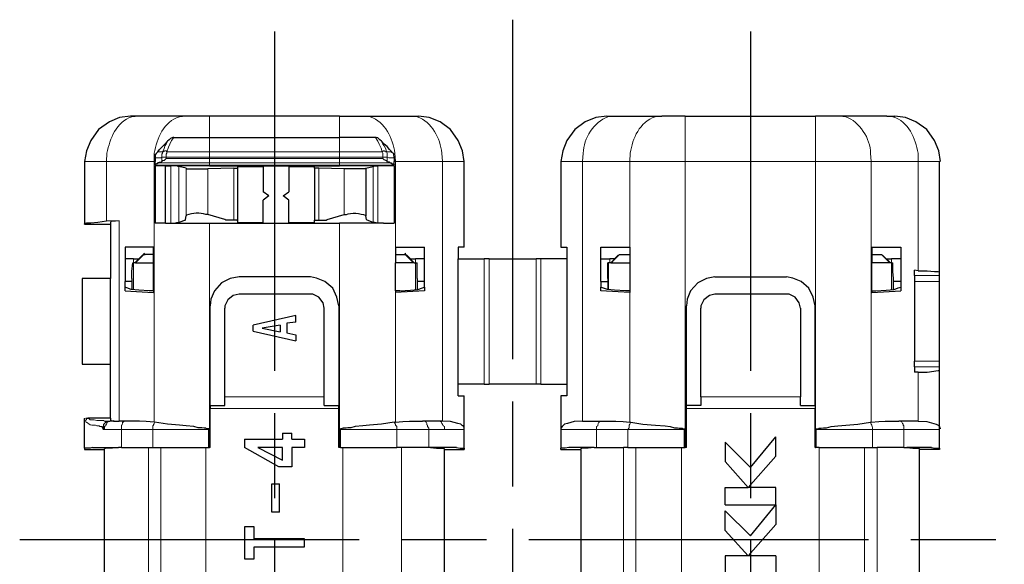
# Model space of a CAD drawing. Units: millimetres. Extents: x 303 to 496, y 93 to 373.
# Drawn here: x 432 to 467, y 276 to 295 of the extents above; entities that cross this region are included whole.
import ezdxf

# ---------------------------------------------------------------- set-up
doc = ezdxf.new("R2010")
doc.units = ezdxf.units.MM
doc.linetypes.add('AM_ISO08W050', pattern=[18, 12, -1.5, 3, -1.5])
doc.layers.add('AM_7', color=4, linetype='AM_ISO08W050', lineweight=25)
doc.layers.add('レイヤー 1', color=7, linetype='Continuous', lineweight=0)

msp = doc.modelspace()

# ---------------------------------------------------------------- linework, layer by layer
at = {"layer": 'AM_7'}
for p, q in [((449.467, 295.425), (449.467, 257.322)), ((441.05, 295.01), (441.05, 258.123)), ((457.874, 295.01), (457.874, 259.11)), ((432.044, 277.049), (466.848, 277.049))]:
    msp.add_line(p, q, dxfattribs=at)
at = {"layer": 'レイヤー 1', "color": 7, "lineweight": 25}
for p, q in [((436.239, 292.01), (435.962, 292.01)), ((437.903, 292.01), (436.239, 292.01)), ((438.757, 292.01), (437.903, 292.01)), ((443.344, 292.01), (438.757, 292.01)), ((443.344, 292.01), (444.197, 292.01)), ((444.197, 292.01), (445.862, 292.01)), ((445.862, 292.01), (446.139, 292.01)), ((452.796, 292.01), (453.073, 292.01)), ((453.073, 292.01), (454.737, 292.01)), ((455.569, 292.01), (454.737, 292.01)), ((455.569, 292.01), (460.178, 292.01)), ((462.696, 292.01), (462.973, 292.01)), ((437.498, 291.263), (438.757, 291.263)), ((438.757, 291.263), (443.344, 291.263)), ((444.624, 291.263), (443.344, 291.263)), ((436.836, 290.666), (436.836, 290.537)), ((434.34, 290.409), (434.34, 288.212)), ((436.836, 290.537), (436.836, 290.409)), ((436.836, 290.281), (436.836, 290.409)), ((445.285, 290.537), (445.285, 290.409)), ((445.285, 290.281), (445.285, 290.409)), ((447.76, 287.38), (447.76, 290.409)), ((451.174, 290.409), (451.174, 287.38)), ((464.552, 286.505), (464.552, 290.409)), ((436.836, 290.26), (436.836, 288.233)), ((437.199, 290.26), (436.836, 290.26)), ((437.199, 290.26), (437.391, 290.26)), ((437.199, 288.233), (437.199, 290.26)), ((438.757, 290.26), (437.199, 290.26)), ((437.925, 290.175), (437.669, 290.239)), ((439.61, 290.175), (438.693, 290.153)), ((438.757, 290.26), (443.344, 290.26)), ((439.61, 290.175), (439.738, 290.175)), ((439.738, 290.239), (439.738, 290.175)), ((439.738, 290.175), (439.738, 288.319)), ((441.552, 290.239), (442.469, 290.239)), ((441.552, 290.239), (441.552, 289.343)), ((442.469, 290.175), (442.469, 290.239)), ((442.469, 290.175), (442.469, 288.319)), ((442.618, 290.175), (442.469, 290.175)), ((443.515, 290.153), (442.618, 290.175)), ((444.901, 290.26), (443.344, 290.26)), ((444.283, 290.175), (444.539, 290.239)), ((444.283, 290.175), (444.283, 288.489)), ((444.901, 290.26), (444.709, 290.26)), ((445.285, 290.26), (444.901, 290.26)), ((445.285, 290.26), (445.285, 288.233)), ((440.848, 289.193), (440.656, 289.343)), ((441.36, 289.193), (441.552, 289.343)), ((440.848, 289.193), (440.656, 289.044)), ((441.552, 289.044), (441.36, 289.193)), ((441.552, 288.255), (441.552, 289.044)), ((439.29, 288.361), (438.693, 288.532)), ((442.917, 288.361), (443.515, 288.532)), ((434.34, 288.191), (434.34, 288.212)), ((434.34, 288.191), (435.258, 288.191)), ((435.556, 288.319), (435.108, 288.297)), ((435.258, 288.255), (435.258, 288.191)), ((435.258, 288.191), (435.258, 286.27)), ((437.199, 288.233), (436.836, 288.233)), ((437.199, 288.233), (437.391, 288.233)), ((437.199, 288.233), (438.757, 288.233)), ((437.903, 288.34), (437.669, 288.255)), ((437.903, 288.361), (437.925, 288.489)), ((437.903, 288.34), (437.903, 288.361)), ((438.757, 288.233), (443.344, 288.233)), ((439.61, 288.34), (439.397, 288.34)), ((439.738, 288.319), (439.738, 288.255)), ((442.618, 288.34), (442.81, 288.34)), ((444.901, 288.233), (443.344, 288.233)), ((444.304, 288.361), (444.283, 288.489)), ((444.304, 288.361), (444.325, 288.34)), ((444.539, 288.255), (444.325, 288.34)), ((444.901, 288.233), (444.709, 288.233)), ((444.901, 288.233), (445.285, 288.233)), ((436.772, 287.38), (435.77, 287.38)), ((435.77, 287.38), (435.77, 286.974)), ((436.772, 286.825), (436.772, 287.38)), ((445.328, 287.38), (446.352, 287.38)), ((445.328, 287.38), (445.328, 286.825)), ((446.352, 286.974), (446.352, 287.38)), ((462.162, 287.38), (462.162, 286.825)), ((436.068, 286.974), (435.77, 286.974)), ((435.77, 286.974), (435.77, 286.164)), ((436.047, 286.825), (436.068, 286.825)), ((436.068, 286.974), (436.26, 286.974)), ((436.111, 286.825), (436.388, 287.102)), ((436.132, 286.825), (436.772, 286.825)), ((436.772, 287.124), (436.431, 287.124)), ((436.772, 285.844), (436.772, 286.825)), ((445.328, 287.124), (445.67, 287.124)), ((445.968, 286.825), (445.328, 286.825)), ((445.328, 285.844), (445.328, 286.825)), ((445.99, 286.825), (445.734, 287.102)), ((445.84, 286.974), (446.032, 286.974)), ((445.99, 286.825), (445.968, 286.825)), ((445.99, 286.825), (446.032, 286.825)), ((446.352, 286.974), (446.032, 286.974)), ((446.032, 286.825), (446.096, 286.825)), ((446.096, 286.27), (446.096, 286.825)), ((446.352, 286.164), (446.352, 286.974)), ((447.547, 286.974), (448.465, 286.974)), ((447.547, 282.536), (447.547, 286.974)), ((448.635, 286.974), (448.465, 286.974)), ((448.465, 286.974), (448.465, 286.974)), ((448.635, 286.974), (450.299, 286.974)), ((450.47, 286.974), (450.299, 286.974)), ((451.388, 286.974), (450.47, 286.974)), ((450.47, 286.974), (450.47, 286.974)), ((451.388, 286.974), (451.388, 282.536)), ((452.582, 286.974), (452.902, 286.974)), ((452.582, 286.164), (452.582, 286.974)), ((452.86, 286.825), (452.838, 286.825)), ((452.838, 286.27), (452.838, 286.825)), ((452.945, 286.825), (452.86, 286.825)), ((453.094, 286.974), (452.902, 286.974)), ((452.945, 286.825), (453.201, 287.102)), ((452.945, 286.825), (452.966, 286.825)), ((452.966, 286.825), (453.606, 286.825)), ((453.265, 287.124), (453.606, 287.124)), ((462.162, 287.124), (462.461, 287.124)), ((462.802, 286.825), (462.162, 286.825)), ((462.162, 285.844), (462.162, 286.825)), ((462.461, 287.124), (462.504, 287.124)), ((462.546, 287.102), (462.824, 286.825)), ((462.674, 286.974), (462.866, 286.974)), ((463.186, 286.974), (462.866, 286.974)), ((462.866, 286.825), (462.909, 286.825)), ((463.186, 286.974), (463.186, 286.164)), ((463.677, 286.377), (463.677, 286.569)), ((463.805, 286.548), (463.677, 286.569)), ((464.552, 286.377), (464.552, 286.505)), ((435.258, 283.241), (435.258, 286.27)), ((436.004, 286.164), (435.77, 286.164)), ((436.004, 286.27), (436.004, 285.886)), ((442.32, 286.334), (439.802, 286.334)), ((446.096, 286.27), (446.096, 285.886)), ((446.352, 286.164), (446.096, 286.164)), ((446.352, 285.972), (446.352, 286.164)), ((452.582, 286.164), (452.838, 286.164)), ((452.582, 286.164), (452.582, 285.972)), ((452.838, 286.27), (452.838, 285.886)), ((456.615, 286.334), (459.154, 286.334)), ((462.93, 285.886), (462.93, 286.27)), ((463.186, 286.164), (462.93, 286.164)), ((463.677, 286.377), (463.677, 286.164)), ((463.677, 286.164), (463.677, 283.347)), ((464.552, 286.164), (464.552, 286.377)), ((464.552, 283.347), (464.552, 286.164)), ((435.77, 285.844), (436.772, 285.78)), ((436.772, 285.844), (436.623, 285.844)), ((436.772, 285.844), (436.772, 285.78)), ((445.477, 285.844), (445.328, 285.844)), ((446.352, 285.844), (445.328, 285.78)), ((445.328, 285.844), (445.328, 285.78)), ((446.352, 285.972), (446.352, 285.844)), ((452.582, 285.844), (452.582, 285.972)), ((453.607, 285.78), (452.582, 285.844)), ((453.607, 285.844), (453.457, 285.844)), ((462.162, 285.844), (462.162, 285.78)), ((462.162, 285.844), (462.312, 285.844)), ((462.162, 285.78), (463.186, 285.844)), ((442.32, 285.716), (439.802, 285.716)), ((459.154, 285.716), (456.615, 285.716)), ((438.778, 281.79), (438.778, 285.31)), ((439.29, 282.088), (439.29, 285.225)), ((442.81, 282.088), (442.81, 285.225)), ((443.323, 285.31), (443.323, 281.79)), ((455.612, 281.79), (455.612, 285.31)), ((456.124, 282.088), (456.124, 285.225)), ((459.645, 285.225), (459.645, 282.088)), ((460.157, 281.79), (460.157, 285.31)), ((441.808, 284.969), (440.293, 284.627)), ((441.808, 284.734), (441.488, 284.691)), ((441.808, 284.734), (441.808, 284.969)), ((440.293, 284.414), (440.293, 284.627)), ((440.293, 284.414), (441.808, 284.073)), ((441.253, 284.627), (440.613, 284.521)), ((440.613, 284.521), (441.253, 284.393)), ((441.253, 284.627), (441.253, 284.393)), ((441.808, 284.286), (441.808, 284.073)), ((463.677, 283.155), (463.677, 283.347)), ((464.552, 283.155), (464.552, 283.347)), ((434.255, 283.241), (435.258, 283.241)), ((435.258, 281.342), (435.258, 283.241)), ((463.677, 283.155), (463.677, 282.963)), ((463.805, 282.963), (463.677, 282.963)), ((464.552, 283.027), (464.552, 283.155)), ((464.552, 280.936), (464.552, 283.027)), ((448.465, 282.536), (447.547, 282.536)), ((447.547, 282.131), (447.547, 282.536)), ((448.465, 282.536), (448.635, 282.536)), ((448.465, 282.536), (448.465, 282.536)), ((450.299, 282.536), (448.635, 282.536)), ((450.47, 282.536), (450.299, 282.536)), ((450.47, 282.536), (451.388, 282.536)), ((450.47, 282.536), (450.47, 282.536)), ((439.29, 281.79), (439.29, 282.088)), ((442.81, 281.79), (442.81, 282.088)), ((447.547, 282.131), (447.76, 282.131)), ((447.76, 280.936), (447.76, 282.131)), ((456.124, 282.088), (456.124, 281.79)), ((459.645, 281.79), (459.645, 282.088)), ((438.778, 281.79), (439.29, 281.79)), ((438.778, 281.79), (438.778, 281.683)), ((438.778, 280.296), (438.778, 281.683)), ((442.81, 281.79), (443.323, 281.79)), ((443.323, 281.683), (443.323, 281.79)), ((443.323, 280.296), (443.323, 281.683)), ((456.124, 281.79), (455.612, 281.79)), ((455.612, 281.683), (455.612, 281.79)), ((455.612, 280.296), (455.612, 281.683)), ((459.645, 281.79), (460.157, 281.79)), ((460.157, 281.79), (460.157, 281.683)), ((460.157, 280.296), (460.157, 281.683)), ((434.34, 281.342), (434.34, 281.32)), ((434.34, 281.214), (434.34, 281.32)), ((434.34, 280.275), (434.34, 281.214)), ((434.383, 281.342), (434.447, 281.342)), ((435.258, 281.342), (434.447, 281.342)), ((435.258, 281.342), (435.258, 281.256)), ((435.364, 281.235), (435.279, 281.235)), ((435.364, 281.235), (435.556, 281.235)), ((435.812, 281.235), (435.556, 281.235)), ((446.822, 281.235), (446.288, 281.235)), ((446.992, 281.235), (446.822, 281.235)), ((451.942, 281.235), (452.113, 281.235)), ((452.113, 281.235), (452.646, 281.235)), ((463.634, 281.235), (463.122, 281.235)), ((463.805, 281.235), (463.634, 281.235)), ((435.002, 280.936), (435.002, 280.979)), ((436.794, 281.192), (436.815, 281.192)), ((443.387, 280.296), (443.387, 280.936)), ((445.285, 281.192), (445.328, 281.192)), ((447.76, 280.958), (447.76, 281)), ((447.76, 280.275), (447.76, 280.936)), ((451.174, 281), (451.174, 280.958)), ((451.174, 280.936), (451.174, 280.275)), ((453.607, 281.192), (453.649, 281.192)), ((460.199, 280.296), (460.199, 280.936)), ((462.141, 281.192), (462.12, 281.192)), ((464.552, 280.275), (464.552, 280.936)), ((464.595, 280.958), (464.595, 281)), ((439.994, 280.595), (441.338, 280.595)), ((439.994, 280.595), (439.994, 280.296)), ((441.338, 280.808), (441.658, 280.808)), ((441.338, 280.808), (441.338, 280.595)), ((441.658, 280.595), (441.658, 280.808)), ((441.658, 280.595), (442.106, 280.595)), ((442.106, 280.595), (442.106, 280.296)), ((457.874, 279.592), (458.77, 280.68)), ((458.77, 279.998), (458.77, 280.68)), ((434.34, 280.275), (434.34, 280.232)), ((434.34, 280.232), (435.044, 280.232)), ((434.617, 280.296), (435.535, 280.296)), ((435.044, 280.232), (435.044, 280.254)), ((435.044, 273.866), (435.044, 280.232)), ((435.642, 280.296), (435.535, 280.296)), ((435.642, 280.296), (436.602, 280.296)), ((436.602, 280.296), (436.751, 280.296)), ((436.751, 280.296), (437.028, 280.296)), ((438.735, 280.296), (438.757, 280.296)), ((438.778, 280.296), (438.757, 280.296)), ((441.21, 279.613), (439.994, 280.296)), ((440.464, 280.296), (441.338, 279.848)), ((441.338, 280.296), (440.464, 280.296)), ((441.338, 279.848), (441.338, 280.296)), ((442.106, 280.296), (441.658, 280.296)), ((443.344, 280.296), (443.323, 280.296)), ((443.387, 280.296), (443.344, 280.296)), ((443.387, 280.296), (443.472, 280.296)), ((443.472, 280.296), (445.115, 280.296)), ((445.115, 280.296), (445.371, 280.296)), ((445.541, 280.296), (445.371, 280.296)), ((446.502, 280.296), (445.541, 280.296)), ((447.056, 280.232), (447.76, 280.232)), ((447.76, 280.275), (447.76, 280.232)), ((451.174, 280.232), (451.174, 280.275)), ((451.174, 280.232), (451.878, 280.232)), ((452.348, 280.296), (451.452, 280.296)), ((451.878, 280.232), (451.878, 280.254)), ((451.878, 280.232), (451.878, 273.866)), ((452.348, 280.296), (452.433, 280.296)), ((452.433, 280.296), (453.393, 280.296)), ((453.542, 280.296), (453.393, 280.296)), ((453.542, 280.296), (453.82, 280.296)), ((455.548, 280.296), (455.569, 280.296)), ((455.612, 280.296), (455.569, 280.296)), ((457.874, 279.592), (456.978, 280.488)), ((456.978, 280.488), (456.978, 279.805)), ((460.157, 280.296), (460.178, 280.296)), ((460.199, 280.296), (460.178, 280.296)), ((460.306, 280.296), (460.199, 280.296)), ((460.306, 280.296), (461.906, 280.296)), ((461.906, 280.296), (462.184, 280.296)), ((462.184, 280.296), (462.354, 280.296)), ((463.293, 280.296), (462.354, 280.296)), ((463.293, 280.296), (463.4, 280.296)), ((464.275, 280.296), (463.4, 280.296)), ((463.848, 280.232), (463.848, 280.254)), ((463.848, 273.866), (463.848, 280.232)), ((464.552, 280.232), (463.848, 280.232)), ((464.552, 280.275), (464.552, 280.232)), ((458.77, 279.998), (457.788, 278.888)), ((440.954, 278.013), (440.954, 279.016)), ((440.954, 279.016), (441.232, 279.016)), ((441.232, 278.013), (441.232, 279.016)), ((456.978, 278.269), (456.978, 278.888)), ((457.874, 277.173), (458.77, 278.269)), ((458.77, 278.269), (458.77, 277.578)), ((441.232, 278.013), (440.954, 278.013)), ((456.978, 277.365), (456.978, 278.056)), ((457.874, 277.173), (456.978, 278.056)), ((458.77, 277.578), (457.788, 276.469)), ((442.106, 277.066), (440.336, 277.066)), ((442.106, 276.789), (442.106, 277.066)), ((457.788, 276.469), (456.978, 277.365)), ((440.336, 276.789), (442.106, 276.789)), ((440.336, 276.362), (440.336, 276.789)), ((458.77, 276.469), (457.81, 276.469)), ((458.77, 276.469), (458.77, 275.829))]:
    msp.add_line(p, q, dxfattribs=at)
at = {"layer": 'レイヤー 1', "color": 7, "lineweight": 0}
for p, q in [((438.757, 291.263), (438.757, 292.01)), ((443.344, 292.01), (443.344, 291.263)), ((455.569, 290.409), (455.569, 292.01)), ((460.178, 290.409), (460.178, 292.01)), ((438.757, 291.263), (438.757, 290.751)), ((443.344, 290.751), (443.344, 291.263)), ((436.922, 290.751), (437.092, 290.751)), ((438.757, 290.751), (437.242, 290.751)), ((438.757, 290.751), (443.344, 290.751)), ((438.757, 290.751), (438.757, 290.559)), ((443.344, 290.751), (444.859, 290.751)), ((443.344, 290.751), (443.344, 290.559)), ((445.008, 290.751), (445.2, 290.751)), ((435.108, 290.409), (434.34, 290.409)), ((435.108, 288.297), (435.108, 290.409)), ((436.836, 290.409), (436.794, 290.409)), ((438.757, 290.281), (436.836, 290.281)), ((436.964, 290.367), (438.757, 290.367)), ((437.071, 290.409), (437.071, 290.559)), ((437.071, 290.559), (437.22, 290.559)), ((437.22, 290.516), (437.22, 290.559)), ((437.22, 290.559), (438.757, 290.559)), ((438.757, 290.516), (437.22, 290.516)), ((438.757, 290.559), (438.757, 290.516)), ((443.344, 290.559), (438.757, 290.559)), ((443.344, 290.516), (438.757, 290.516)), ((438.757, 290.516), (438.757, 290.367)), ((438.757, 290.367), (438.757, 290.281)), ((438.757, 290.367), (443.344, 290.367)), ((443.344, 290.281), (438.757, 290.281)), ((438.757, 290.26), (438.757, 290.281)), ((443.344, 290.516), (444.88, 290.516)), ((443.344, 290.516), (443.344, 290.367)), ((443.344, 290.367), (445.136, 290.367)), ((443.344, 290.281), (443.344, 290.367)), ((444.88, 290.559), (444.88, 290.516)), ((445.029, 290.409), (445.029, 290.559)), ((445.328, 290.409), (445.285, 290.409)), ((445.328, 290.409), (445.328, 281.192)), ((445.328, 290.409), (446.992, 290.409)), ((446.992, 281.235), (446.992, 290.409)), ((447.76, 290.409), (446.992, 290.409)), ((451.174, 290.409), (451.942, 290.409)), ((451.942, 281.235), (451.942, 290.409)), ((451.942, 290.409), (453.606, 290.409)), ((453.607, 281.192), (453.607, 290.409)), ((453.607, 290.409), (455.569, 290.409)), ((455.569, 280.296), (455.569, 290.409)), ((460.178, 290.409), (455.569, 290.409)), ((460.178, 290.409), (460.178, 280.296)), ((462.141, 290.409), (460.178, 290.409)), ((462.141, 290.409), (462.141, 281.192)), ((463.805, 290.409), (462.141, 290.409)), ((463.805, 290.409), (463.805, 286.548)), ((463.805, 290.409), (464.552, 290.409)), ((437.391, 288.233), (437.391, 290.26)), ((437.669, 290.239), (437.669, 288.255)), ((437.925, 288.489), (437.925, 290.175)), ((438.693, 290.153), (438.693, 288.532)), ((439.61, 288.34), (439.61, 290.175)), ((442.618, 290.175), (442.618, 288.34)), ((443.515, 288.532), (443.515, 290.153)), ((444.539, 288.255), (444.539, 290.239)), ((444.709, 288.233), (444.709, 290.26)), ((435.556, 288.319), (435.556, 281.235)), ((438.757, 288.233), (438.757, 280.296)), ((443.344, 288.233), (443.344, 280.296)), ((436.068, 286.825), (436.068, 286.974)), ((436.068, 286.825), (436.068, 285.886)), ((436.132, 286.825), (436.431, 287.124)), ((446.032, 286.825), (445.328, 286.825)), ((445.968, 286.825), (445.67, 287.124)), ((446.032, 286.825), (446.032, 286.974)), ((446.032, 286.825), (446.032, 285.886)), ((448.465, 282.536), (448.465, 286.974)), ((448.465, 286.974), (448.465, 282.536)), ((448.635, 286.974), (448.635, 282.536)), ((450.299, 282.536), (450.299, 286.974)), ((452.86, 285.886), (452.86, 286.825)), ((452.902, 286.974), (452.902, 286.825)), ((462.162, 286.825), (462.866, 286.825)), ((462.802, 286.825), (462.504, 287.124)), ((462.866, 286.825), (462.866, 286.974)), ((462.866, 285.886), (462.866, 286.825)), ((463.677, 286.377), (464.552, 286.377)), ((463.677, 286.164), (464.552, 286.164)), ((463.677, 283.347), (464.552, 283.347)), ((464.552, 283.155), (463.677, 283.155)), ((463.805, 281.235), (463.805, 282.963)), ((442.81, 282.088), (439.29, 282.088)), ((459.645, 282.088), (456.124, 282.088)), ((443.323, 281.683), (438.778, 281.683)), ((455.612, 281.683), (460.157, 281.683)), ((434.447, 281.32), (434.447, 281.342)), ((435.172, 281.235), (435.364, 281.235)), ((435.279, 281.235), (435.172, 281.235)), ((435.044, 280.936), (435.002, 280.936)), ((435.002, 280.936), (435.002, 280.936)), ((435.642, 280.936), (435.044, 280.936)), ((435.642, 280.296), (435.642, 280.936)), ((436.751, 280.936), (435.642, 280.936)), ((436.751, 280.296), (436.751, 280.936)), ((438.735, 280.936), (436.751, 280.936)), ((445.371, 280.936), (443.387, 280.936)), ((445.371, 280.296), (445.371, 280.936)), ((446.502, 280.936), (445.371, 280.936)), ((446.502, 280.296), (446.502, 280.936)), ((446.502, 280.936), (447.056, 280.936)), ((447.76, 280.936), (447.056, 280.936)), ((451.878, 280.936), (451.174, 280.936)), ((451.878, 280.936), (452.433, 280.936)), ((452.433, 280.296), (452.433, 280.936)), ((452.433, 280.936), (453.542, 280.936)), ((453.542, 280.296), (453.542, 280.936)), ((453.542, 280.936), (455.548, 280.936)), ((462.184, 280.936), (460.199, 280.936)), ((462.184, 280.936), (462.184, 280.296)), ((463.293, 280.936), (462.184, 280.936)), ((463.293, 280.936), (463.293, 280.296)), ((464.552, 280.936), (463.293, 280.936)), ((436.602, 280.296), (436.602, 273.823)), ((437.028, 273.823), (437.028, 280.296)), ((438.629, 273.823), (438.629, 280.296)), ((443.472, 273.823), (443.472, 280.296)), ((445.541, 273.823), (445.541, 280.296)), ((453.393, 280.296), (453.393, 273.823)), ((453.82, 273.823), (453.82, 280.296)), ((455.441, 280.296), (455.441, 273.823)), ((460.306, 273.823), (460.306, 280.296)), ((461.906, 280.296), (461.906, 273.823)), ((462.354, 280.296), (462.354, 273.823)), ((440.122, 277.045), (440.421, 277.045))]:
    msp.add_line(p, q, dxfattribs=at)
at = {"layer": 'レイヤー 1', "color": 7, "lineweight": 25}
for points in [[(435.962, 292.01), (435.578, 291.967), (435.215, 291.818), (434.831, 291.54), (434.553, 291.156), (434.404, 290.793), (434.34, 290.409)], [(447.76, 290.409), (447.696, 290.793), (447.547, 291.156), (447.27, 291.54), (446.907, 291.818), (446.523, 291.967), (446.139, 292.01)], [(452.796, 292.01), (452.412, 291.967), (452.028, 291.818), (451.665, 291.54), (451.388, 291.156), (451.238, 290.793), (451.174, 290.409)], [(462.696, 292.01), (461.031, 292.01), (460.178, 292.01)], [(464.595, 290.409), (464.531, 290.793), (464.381, 291.156), (464.104, 291.54), (463.72, 291.818), (463.357, 291.967), (462.973, 292.01)], [(436.922, 290.751), (436.986, 290.836), (437.178, 291.028), (437.263, 291.135)], [(437.498, 291.263), (437.455, 291.263), (437.37, 291.22), (437.327, 291.178), (437.263, 291.135)], [(444.837, 291.135), (444.773, 291.178), (444.731, 291.22), (444.709, 291.242), (444.645, 291.263), (444.624, 291.263)], [(445.2, 290.751), (445.115, 290.836), (445.029, 290.943), (444.923, 291.028), (444.837, 291.135)], [(436.836, 290.666), (436.879, 290.687), (436.879, 290.708), (436.922, 290.751)], [(445.264, 290.666), (445.264, 290.687), (445.243, 290.708), (445.2, 290.73), (445.2, 290.751)], [(445.285, 290.537), (445.285, 290.58), (445.264, 290.644), (445.264, 290.666)], [(436.964, 290.367), (436.922, 290.367), (436.9, 290.324), (436.879, 290.324), (436.836, 290.303), (436.836, 290.281)], [(436.964, 290.367), (436.986, 290.388), (437.05, 290.388), (437.071, 290.409)], [(437.22, 290.516), (437.178, 290.473), (437.156, 290.452), (437.092, 290.431), (437.071, 290.409)], [(445.029, 290.409), (445.008, 290.431), (444.987, 290.452), (444.923, 290.473), (444.88, 290.516)], [(445.136, 290.367), (445.115, 290.388), (445.051, 290.388), (445.029, 290.409)], [(445.136, 290.367), (445.179, 290.367), (445.2, 290.324), (445.264, 290.324), (445.264, 290.303), (445.285, 290.303), (445.285, 290.281)], [(437.669, 290.239), (437.647, 290.239), (437.604, 290.26), (437.391, 290.26)], [(439.738, 290.239), (440.656, 290.239), (440.656, 289.343)], [(444.539, 290.239), (444.581, 290.26), (444.709, 290.26)], [(439.738, 288.255), (440.656, 288.255), (440.656, 289.044)], [(435.108, 288.297), (434.809, 288.255), (434.553, 288.233), (434.404, 288.233), (434.34, 288.212)], [(435.556, 288.319), (435.428, 288.297), (435.279, 288.297), (435.258, 288.255)], [(437.391, 288.233), (437.519, 288.233), (437.604, 288.255), (437.669, 288.255)], [(439.397, 288.34), (439.333, 288.34), (439.29, 288.361)], [(439.738, 288.319), (439.738, 288.34), (439.61, 288.34)], [(441.552, 288.255), (442.469, 288.255), (442.469, 288.319)], [(442.469, 288.319), (442.469, 288.34), (442.618, 288.34)], [(442.81, 288.34), (442.874, 288.34), (442.917, 288.361)], [(444.709, 288.233), (444.581, 288.255), (444.539, 288.255)], [(436.388, 287.102), (436.41, 287.102), (436.41, 287.124), (436.431, 287.124), (436.474, 287.124), (436.431, 287.166), (436.431, 287.124)], [(445.67, 287.124), (445.691, 287.124), (445.67, 287.166), (445.67, 287.124)], [(447.76, 287.38), (447.547, 287.38), (447.547, 286.974)], [(451.174, 287.38), (451.388, 287.38), (451.388, 286.974)], [(452.582, 286.974), (452.582, 287.38), (453.606, 287.38), (453.606, 286.825)], [(462.162, 287.38), (463.186, 287.38), (463.186, 286.974)], [(436.004, 286.27), (436.004, 286.526), (436.047, 286.825)], [(436.132, 286.825), (436.111, 286.825), (436.068, 286.825)], [(445.67, 287.124), (445.691, 287.124), (445.691, 287.102), (445.734, 287.102)], [(453.201, 287.102), (453.222, 287.102), (453.244, 287.124), (453.265, 287.124)], [(453.607, 286.825), (453.607, 285.844), (453.607, 285.78)], [(462.504, 287.124), (462.525, 287.102), (462.546, 287.102)], [(462.866, 286.825), (462.824, 286.825), (462.802, 286.825)], [(462.93, 286.27), (462.909, 286.526), (462.909, 286.825)], [(463.805, 286.548), (464.125, 286.548), (464.381, 286.526), (464.509, 286.526), (464.552, 286.505)], [(435.258, 286.27), (434.255, 286.27), (434.255, 283.241)], [(435.77, 285.844), (435.77, 285.972), (435.77, 286.164)], [(439.802, 286.334), (439.482, 286.27), (439.183, 286.121), (438.927, 285.844), (438.799, 285.545), (438.778, 285.31)], [(443.323, 285.31), (443.259, 285.609), (443.109, 285.929), (442.832, 286.164), (442.533, 286.292), (442.32, 286.334)], [(456.615, 286.334), (456.316, 286.27), (456.017, 286.121), (455.761, 285.844), (455.633, 285.545), (455.612, 285.31)], [(460.157, 285.31), (460.093, 285.609), (459.943, 285.929), (459.666, 286.164), (459.367, 286.292), (459.154, 286.334)], [(463.186, 286.164), (463.186, 285.972), (463.186, 285.844)], [(436.623, 285.844), (436.26, 285.865), (435.983, 285.886), (435.834, 285.95), (435.77, 285.972)], [(445.477, 285.844), (445.862, 285.865), (446.118, 285.886), (446.288, 285.95), (446.352, 285.972)], [(453.457, 285.844), (453.073, 285.865), (452.817, 285.886), (452.646, 285.95), (452.582, 285.972)], [(462.312, 285.844), (462.674, 285.865), (462.952, 285.886), (463.101, 285.95), (463.186, 285.972)], [(439.802, 285.716), (439.589, 285.673), (439.397, 285.524), (439.29, 285.31), (439.29, 285.225)], [(442.81, 285.225), (442.768, 285.417), (442.618, 285.609), (442.405, 285.716), (442.32, 285.716)], [(456.615, 285.716), (456.423, 285.673), (456.231, 285.524), (456.124, 285.31), (456.124, 285.225)], [(459.645, 285.225), (459.602, 285.417), (459.453, 285.609), (459.239, 285.716), (459.154, 285.716)], [(441.488, 284.691), (441.488, 284.35), (441.808, 284.286)], [(463.805, 282.963), (464.125, 282.963), (464.509, 283.027), (464.552, 283.027)], [(451.388, 282.536), (451.388, 282.131), (451.174, 282.131), (451.174, 280.936)], [(435.002, 280.979), (435.002, 281.043), (435.023, 281.064), (435.023, 281.128), (435.087, 281.192), (435.087, 281.214), (435.108, 281.214), (435.13, 281.235), (435.172, 281.235)], [(435.258, 281.256), (435.279, 281.256), (435.364, 281.235)], [(435.364, 281.235), (435.386, 281.235), (435.364, 281.256), (435.364, 281.235)], [(436.794, 281.192), (436.516, 281.214), (436.282, 281.235), (435.812, 281.235)], [(445.328, 281.192), (445.584, 281.214), (445.819, 281.235), (446.288, 281.235)], [(447.76, 280.979), (447.739, 281.043), (447.739, 281.064), (447.696, 281.064), (447.632, 281.128), (447.526, 281.15), (447.27, 281.214), (446.992, 281.235)], [(451.942, 281.235), (451.644, 281.214), (451.409, 281.15), (451.302, 281.128), (451.217, 281.043), (451.174, 280.979)], [(452.646, 281.235), (453.116, 281.235), (453.372, 281.214), (453.606, 281.192)], [(462.141, 281.192), (462.418, 281.214), (462.632, 281.235), (463.122, 281.235)], [(463.805, 281.235), (464.104, 281.214), (464.445, 281.128), (464.509, 281.086), (464.552, 281.043), (464.552, 280.979)], [(438.735, 280.936), (438.735, 280.958), (438.65, 280.958), (438.629, 280.979), (438.565, 280.979), (438.479, 281), (438.351, 281), (438.202, 281.043), (437.925, 281.064), (437.69, 281.086), (437.263, 281.128), (436.815, 281.192)], [(437.028, 280.296), (438.629, 280.296), (438.735, 280.296), (438.735, 280.936)], [(445.285, 281.192), (444.837, 281.128), (444.411, 281.086), (444.176, 281.064), (443.899, 281.043), (443.749, 281), (443.643, 281), (443.579, 280.979), (443.472, 280.979), (443.451, 280.958), (443.387, 280.958), (443.387, 280.936)], [(453.649, 281.192), (454.076, 281.128), (454.524, 281.086), (454.865, 281.064), (455.036, 281.043), (455.185, 281), (455.292, 281), (455.356, 280.979), (455.463, 280.979), (455.484, 280.958), (455.548, 280.958), (455.548, 280.936)], [(453.82, 280.296), (455.441, 280.296), (455.548, 280.296), (455.548, 280.936)], [(460.199, 280.936), (460.199, 280.958), (460.263, 280.958), (460.306, 280.979), (460.37, 280.979), (460.455, 281), (460.562, 281), (460.733, 281.043), (460.967, 281.064), (461.245, 281.086), (461.672, 281.128), (462.12, 281.192)], [(434.617, 280.296), (434.532, 280.275), (434.34, 280.275)], [(435.535, 280.296), (435.322, 280.275), (435.087, 280.275), (435.044, 280.254)], [(441.658, 280.296), (441.658, 279.613), (441.21, 279.613)], [(447.483, 280.296), (446.566, 280.296), (446.502, 280.296)], [(446.566, 280.296), (446.779, 280.275), (447.014, 280.275), (447.056, 280.254)], [(447.056, 273.866), (447.056, 280.232), (447.056, 280.254)], [(447.483, 280.296), (447.611, 280.275), (447.76, 280.275)], [(451.452, 280.296), (451.324, 280.275), (451.174, 280.275)], [(452.348, 280.296), (452.134, 280.275), (451.921, 280.275), (451.878, 280.254)], [(463.4, 280.296), (463.613, 280.275), (463.826, 280.275), (463.848, 280.254)], [(464.275, 280.296), (464.403, 280.275), (464.552, 280.275)], [(456.978, 278.888), (457.788, 278.888), (456.978, 279.805)], [(456.978, 278.269), (458.77, 278.269), (458.77, 278.888), (457.81, 278.888)], [(440.336, 277.066), (440.336, 277.493), (439.994, 277.493), (439.994, 276.362), (440.336, 276.362)], [(457.788, 276.469), (456.978, 276.469), (456.978, 275.829)]]:
    msp.add_lwpolyline(points, dxfattribs=at)
at = {"layer": 'レイヤー 1', "color": 7, "lineweight": 0}
for points in [[(437.263, 291.135), (437.22, 291.028), (437.178, 290.964), (437.156, 290.858), (437.092, 290.751), (437.092, 290.708), (437.071, 290.666), (437.071, 290.559)], [(437.498, 291.263), (437.412, 291.156), (437.348, 291.028), (437.306, 290.922), (437.242, 290.751)], [(444.624, 291.263), (444.709, 291.135), (444.752, 291.028), (444.816, 290.879), (444.859, 290.751)], [(444.837, 291.135), (444.88, 291.028), (444.923, 290.964), (444.987, 290.858), (445.008, 290.751), (444.987, 290.751), (444.923, 290.794), (444.901, 290.794), (444.859, 290.751)], [(437.242, 290.751), (437.22, 290.794), (437.178, 290.794), (437.114, 290.751), (437.092, 290.751)], [(437.22, 290.559), (437.22, 290.666), (437.242, 290.708), (437.242, 290.751)], [(444.859, 290.751), (444.88, 290.708), (444.88, 290.559)], [(445.029, 290.559), (445.029, 290.708), (445.008, 290.751)], [(435.108, 290.409), (436.794, 290.409), (436.794, 281.192)], [(436.836, 290.537), (437.028, 290.537), (437.071, 290.559)], [(444.88, 290.559), (443.344, 290.559), (443.344, 290.516)], [(443.344, 290.26), (443.344, 290.281), (445.285, 290.281)], [(444.88, 290.559), (445.029, 290.559), (445.093, 290.537), (445.285, 290.537)], [(450.47, 286.974), (450.47, 282.536), (450.47, 286.974)], [(452.966, 286.825), (453.03, 286.91), (453.244, 287.124)], [(435.002, 280.936), (434.98, 280.958), (434.98, 280.979), (434.959, 281), (434.959, 281.043), (434.873, 281.043), (434.852, 281.064), (434.767, 281.064), (434.724, 281.086), (434.596, 281.086), (434.532, 281.107), (434.404, 281.192), (434.34, 281.214), (434.34, 281.235), (434.383, 281.256), (434.383, 281.278), (434.404, 281.278), (434.404, 281.32), (434.447, 281.32)], [(435.172, 281.235), (435.044, 281.235), (435.002, 281.256), (434.767, 281.256), (434.681, 281.278), (434.532, 281.278), (434.489, 281.32), (434.447, 281.32)], [(435.044, 280.936), (435.044, 281.043), (435.087, 281.064), (435.087, 281.107), (435.108, 281.128), (435.13, 281.15), (435.13, 281.192), (435.151, 281.192), (435.172, 281.214), (435.215, 281.214), (435.236, 281.235), (435.279, 281.235)], [(435.642, 280.936), (435.642, 281.086), (435.663, 281.107), (435.663, 281.128), (435.684, 281.15), (435.684, 281.192), (435.706, 281.192), (435.727, 281.214), (435.77, 281.235), (435.812, 281.235)], [(446.502, 280.936), (446.502, 280.979), (446.459, 281.043), (446.459, 281.086), (446.438, 281.107), (446.438, 281.15), (446.416, 281.192), (446.395, 281.192), (446.395, 281.214), (446.374, 281.214), (446.352, 281.235), (446.288, 281.235)], [(446.822, 281.235), (446.864, 281.235), (446.907, 281.214), (446.928, 281.214), (446.95, 281.192), (446.971, 281.15), (446.992, 281.128), (446.992, 281.107), (447.014, 281.086), (447.014, 281.064), (447.056, 281.043), (447.056, 280.936)], [(452.646, 281.235), (452.582, 281.235), (452.561, 281.214), (452.54, 281.214), (452.54, 281.192), (452.518, 281.192), (452.497, 281.15), (452.497, 281.128), (452.476, 281.107), (452.476, 281.064), (452.433, 281.043), (452.433, 280.936)], [(463.293, 280.936), (463.293, 281.064), (463.272, 281.086), (463.272, 281.128), (463.25, 281.15), (463.229, 281.192), (463.208, 281.214), (463.186, 281.214), (463.186, 281.235), (463.122, 281.235)], [(436.751, 280.936), (436.751, 281.064), (436.772, 281.086), (436.772, 281.128), (436.794, 281.128), (436.794, 281.15), (436.815, 281.192)], [(445.328, 281.128), (445.307, 281.15), (445.307, 281.192), (445.285, 281.192)], [(445.328, 281.128), (445.328, 281.086), (445.371, 281.043), (445.371, 280.936)], [(453.542, 280.936), (453.585, 281), (453.585, 281.086), (453.606, 281.128), (453.649, 281.192)], [(462.12, 281.192), (462.141, 281.128), (462.162, 281.086), (462.184, 281), (462.184, 280.936)]]:
    msp.add_lwpolyline(points, dxfattribs=at)
for points in [[(436.239, 292.01), (436.239, 292.01), (436.004, 291.988), (436.004, 291.988), (435.457, 291.808), (435.235, 291.221), (435.13, 290.708), (435.13, 290.708), (435.108, 290.409), (435.108, 290.409)], [(436.794, 290.409), (436.794, 290.409), (436.794, 290.708), (436.794, 290.708), (436.901, 291.222), (437.126, 291.831), (437.69, 291.988), (437.69, 291.988), (437.903, 292.01), (437.903, 292.01)], [(444.197, 292.01), (444.197, 292.01), (444.432, 291.988), (444.432, 291.988), (444.971, 291.807), (445.234, 291.234), (445.307, 290.708), (445.307, 290.708), (445.328, 290.409), (445.328, 290.409)], [(445.862, 292.01), (445.862, 292.01), (446.096, 291.988), (446.096, 291.988), (446.635, 291.807), (446.898, 291.234), (446.971, 290.708), (446.971, 290.708), (446.992, 290.409), (446.992, 290.409)], [(453.073, 292.01), (453.073, 292.01), (452.838, 291.988), (452.838, 291.988), (452.344, 291.822), (451.966, 291.221), (451.964, 290.708), (451.964, 290.708), (451.942, 290.409), (451.942, 290.409)], [(454.737, 292.01), (454.737, 292.01), (454.503, 291.988), (454.503, 291.988), (453.964, 291.807), (453.701, 291.234), (453.628, 290.708), (453.628, 290.708), (453.606, 290.409), (453.606, 290.409)], [(461.031, 292.01), (461.031, 292.01), (461.245, 291.988), (461.245, 291.988), (461.718, 291.835), (462.128, 291.206), (462.12, 290.708), (462.12, 290.708), (462.141, 290.409), (462.141, 290.409)], [(462.696, 292.01), (462.696, 292.01), (462.909, 291.988), (462.909, 291.988), (463.473, 291.831), (463.698, 291.222), (463.805, 290.708), (463.805, 290.708), (463.805, 290.409), (463.805, 290.409)]]:
    msp.add_open_spline(points, degree=3, knots=[0, 0, 0, 0, 1, 1, 1, 2, 2, 2, 3, 3, 3, 3], dxfattribs=at)
at = {"layer": 'レイヤー 1', "color": 7, "lineweight": 25}
for points in [[(437.925, 290.175), (437.925, 290.175), (437.946, 290.153), (437.946, 290.153), (438.173, 290.153), (438.401, 290.153), (438.629, 290.153), (438.629, 290.153), (438.693, 290.153), (438.693, 290.153)], [(444.283, 290.175), (444.283, 290.175), (444.261, 290.153), (444.261, 290.153), (444.041, 290.153), (443.82, 290.153), (443.6, 290.153), (443.6, 290.153), (443.515, 290.153), (443.515, 290.153)], [(438.693, 288.532), (438.693, 288.532), (438.629, 288.532), (438.629, 288.532), (438.413, 288.622), (438.16, 288.578), (437.946, 288.511), (437.946, 288.511), (437.925, 288.489), (437.925, 288.489)], [(443.515, 288.532), (443.515, 288.532), (443.6, 288.532), (443.6, 288.532), (443.731, 288.626), (444.115, 288.572), (444.261, 288.511), (444.261, 288.511), (444.283, 288.489), (444.283, 288.489)]]:
    msp.add_open_spline(points, degree=3, knots=[0, 0, 0, 0, 1, 1, 1, 2, 2, 2, 3, 3, 3, 3], dxfattribs=at)

doc.saveas('drawing.dxf')
